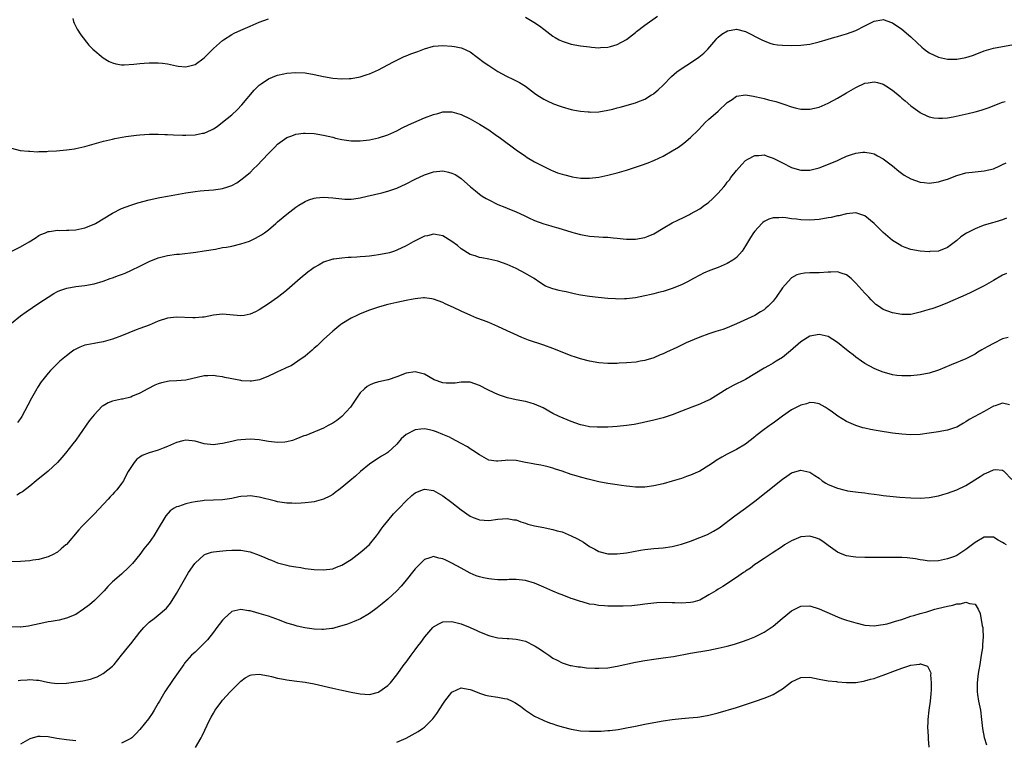
# Model space of a CAD drawing. Units: inches. Extents: x 2559000 to 2562000, y 1557000 to 1560000.
# Drawn here: x 2560409 to 2560623, y 1557852 to 1558009 of the extents above; entities that cross this region are included whole.
import ezdxf

# ---------------------------------------------------------------- set-up
doc = ezdxf.new("R2010")
doc.units = ezdxf.units.IN
doc.header["$MEASUREMENT"] = 0
doc.layers.add('LD25591557_10ft', color=82, linetype='Continuous')

msp = doc.modelspace()

# ---------------------------------------------------------------- linework, layer by layer
at = {"layer": 'LD25591557_10ft'}
for points, elevation in [([(2560407, 1557981.39), (2560408.93, 1557980.93), (2560410.74, 1557980.74), (2560411, 1557980.74), (2560412.65, 1557980.65), (2560413, 1557980.67), (2560414.69, 1557980.69), (2560415, 1557980.73), (2560416.83, 1557980.83), (2560419, 1557981.03), (2560420.71, 1557981.29), (2560421, 1557981.31), (2560423, 1557981.76), (2560425, 1557982.33), (2560427.05, 1557982.95), (2560429, 1557983.41), (2560429.52, 1557983.52), (2560431.94, 1557983.94), (2560434.23, 1557984.23), (2560435, 1557984.31), (2560437, 1557984.47), (2560439, 1557984.49), (2560440.4, 1557984.4), (2560441, 1557984.38), (2560442.29, 1557984.29), (2560444.24, 1557984.24), (2560445, 1557984.26), (2560447, 1557984.35), (2560448.66, 1557984.66), (2560449, 1557984.71), (2560450.61, 1557985.39), (2560451, 1557985.61), (2560451.84, 1557986.16), (2560453, 1557987.06), (2560455, 1557988.7), (2560456.21, 1557989.79), (2560457.18, 1557990.82), (2560459.92, 1557994.08), (2560461, 1557995.15), (2560461.43, 1557995.43), (2560463, 1557996.52), (2560464.77, 1557997.23), (2560465, 1557997.3), (2560466.38, 1557997.62), (2560467, 1557997.74), (2560469, 1557997.9), (2560471, 1557997.79), (2560473, 1557997.45), (2560474.99, 1557996.99), (2560477, 1557996.63), (2560479, 1557996.5), (2560480.6, 1557996.6), (2560481, 1557996.6), (2560483, 1557996.94), (2560484.55, 1557997.45), (2560485, 1557997.63), (2560487, 1557998.51), (2560490.13, 1558000.13), (2560491, 1558000.61), (2560492.61, 1558001.39), (2560493, 1558001.51), (2560494.05, 1558001.95), (2560495.54, 1558002.46), (2560497, 1558003.05), (2560499, 1558003.65), (2560501, 1558003.79), (2560503, 1558003.6), (2560503.53, 1558003.53), (2560505, 1558003.26), (2560505.2, 1558003.2), (2560507, 1558002.4), (2560510.05, 1558000.05), (2560511, 1557999.4), (2560511.65, 1557999), (2560513, 1557998.13), (2560514.89, 1557997.11), (2560516.39, 1557996.39), (2560517, 1557996.05), (2560517.69, 1557995.69), (2560519, 1557994.89), (2560521, 1557993.37), (2560521.51, 1557993), (2560523, 1557992.07), (2560523.72, 1557991.72), (2560525.09, 1557991.09), (2560526.57, 1557990.57), (2560527, 1557990.39), (2560529, 1557989.83), (2560529.68, 1557989.68), (2560531, 1557989.48), (2560532.65, 1557989.35), (2560533, 1557989.3), (2560533.29, 1557989.29), (2560535, 1557989.35), (2560537, 1557989.68), (2560538.07, 1557989.93), (2560539, 1557990.17), (2560539.67, 1557990.33), (2560543, 1557991.29), (2560543.51, 1557991.51), (2560545, 1557992.09), (2560546.5, 1557993), (2560546.81, 1557993.19), (2560547, 1557993.33), (2560547.9, 1557994.1), (2560549, 1557995.13), (2560550.84, 1557997), (2560551.99, 1557998.01), (2560553.38, 1557999), (2560555, 1558000.01), (2560556.78, 1558001.22), (2560557.89, 1558002.11), (2560558.72, 1558003), (2560560.47, 1558005), (2560560.7, 1558005.3), (2560561, 1558005.61), (2560561.79, 1558006.21), (2560563.01, 1558006.99), (2560565, 1558007.3), (2560567, 1558006.8), (2560570.56, 1558005), (2560571, 1558004.76), (2560572.3, 1558004.3), (2560573, 1558004.09), (2560573.95, 1558003.95), (2560575, 1558003.87), (2560577, 1558003.81), (2560579, 1558003.86), (2560581, 1558004.1), (2560583, 1558004.56), (2560585, 1558005.14), (2560586.4, 1558005.6), (2560587, 1558005.71), (2560587.96, 1558006.04), (2560589, 1558006.29), (2560591, 1558007.03), (2560593, 1558008.08), (2560595, 1558009.08), (2560596.66, 1558009.34), (2560597, 1558009.41), (2560598.81, 1558008.81), (2560599, 1558008.74), (2560601, 1558007.35), (2560603, 1558005.65), (2560604.36, 1558004.36), (2560605.41, 1558003.41), (2560605.9, 1558003), (2560607, 1558002.18), (2560609, 1558001.23), (2560611, 1558000.8), (2560613, 1558000.77), (2560615, 1558001.13), (2560616.41, 1558001.59), (2560617, 1558001.81), (2560619, 1558002.58), (2560621, 1558003.17), (2560623, 1558003.56), (2560625, 1558003.89)], 7220), ([(2560420.37, 1558009.63), (2560420.51, 1558009), (2560420.66, 1558008.66), (2560421.31, 1558007.31), (2560422.09, 1558006.09), (2560423.86, 1558003.86), (2560424.76, 1558003), (2560427, 1558001.08), (2560428.29, 1558000.29), (2560429, 1557999.99), (2560429.76, 1557999.76), (2560431, 1557999.56), (2560431.54, 1557999.54), (2560433.68, 1557999.68), (2560435, 1557999.87), (2560435.91, 1557999.91), (2560437, 1558000.01), (2560439, 1558000.01), (2560439.91, 1557999.91), (2560441, 1557999.77), (2560441.65, 1557999.65), (2560443, 1557999.33), (2560443.31, 1557999.31), (2560445, 1557999.12), (2560447, 1557999.66), (2560449, 1558001.12), (2560449.93, 1558002.07), (2560451, 1558003.12), (2560453, 1558004.87), (2560453.18, 1558005), (2560455, 1558006.15), (2560455.54, 1558006.46), (2560457, 1558007.15), (2560459, 1558008.01), (2560461, 1558008.85), (2560463, 1558009.61)], 7230), ([(2560519, 1558009.92), (2560520.85, 1558008.85), (2560522.05, 1558008.05), (2560523, 1558007.3), (2560525, 1558005.79), (2560525.49, 1558005.49), (2560526.39, 1558005), (2560527, 1558004.71), (2560529, 1558004.1), (2560531, 1558003.72), (2560533, 1558003.45), (2560533.44, 1558003.44), (2560535, 1558003.3), (2560535.33, 1558003.33), (2560537, 1558003.39), (2560537.57, 1558003.57), (2560539, 1558003.96), (2560541, 1558005.08), (2560543, 1558006.61), (2560543.21, 1558006.79), (2560545, 1558008.17), (2560547.8, 1558010.2)], 7230), ([(2560407.1, 1557959), (2560409, 1557959.95), (2560410.85, 1557961), (2560412.15, 1557961.85), (2560413, 1557962.38), (2560413.41, 1557962.59), (2560414.4, 1557963), (2560415, 1557963.26), (2560415.29, 1557963.29), (2560417, 1557963.55), (2560417.51, 1557963.51), (2560419, 1557963.53), (2560419.54, 1557963.54), (2560421, 1557963.64), (2560423, 1557964.07), (2560425, 1557964.84), (2560425.33, 1557965), (2560429, 1557967.25), (2560431, 1557968.25), (2560432.99, 1557969.01), (2560434.51, 1557969.49), (2560437, 1557970.14), (2560439.32, 1557970.68), (2560441.01, 1557970.99), (2560443.37, 1557971.37), (2560445, 1557971.66), (2560447, 1557971.99), (2560448.09, 1557972.09), (2560449, 1557972.2), (2560451, 1557972.33), (2560452.57, 1557972.57), (2560453, 1557972.61), (2560454.15, 1557973), (2560455, 1557973.31), (2560456.1, 1557973.9), (2560457, 1557974.5), (2560457.29, 1557974.71), (2560457.64, 1557975), (2560459, 1557976.15), (2560459.85, 1557977), (2560460.44, 1557977.56), (2560463, 1557980.24), (2560464.39, 1557981.61), (2560465, 1557982.27), (2560465.96, 1557983), (2560467, 1557983.73), (2560468.12, 1557984.12), (2560469, 1557984.47), (2560470.67, 1557984.67), (2560471, 1557984.72), (2560473, 1557984.64), (2560475, 1557984.28), (2560476.01, 1557984.01), (2560477, 1557983.78), (2560477.61, 1557983.61), (2560479, 1557983.31), (2560481, 1557983.04), (2560483, 1557983.02), (2560485, 1557983.22), (2560487, 1557983.66), (2560489, 1557984.33), (2560491, 1557985.22), (2560492.18, 1557985.82), (2560493.52, 1557986.48), (2560497, 1557987.99), (2560499, 1557988.77), (2560499.9, 1557989), (2560500.76, 1557989.24), (2560501, 1557989.3), (2560503, 1557989.3), (2560505, 1557988.75), (2560507, 1557987.84), (2560509, 1557986.68), (2560511, 1557985.38), (2560512.41, 1557984.41), (2560513.58, 1557983.58), (2560517, 1557981.03), (2560519, 1557979.65), (2560519.39, 1557979.39), (2560521, 1557978.42), (2560523, 1557977.41), (2560523.89, 1557977), (2560524.64, 1557976.64), (2560525, 1557976.51), (2560526.03, 1557976.03), (2560527, 1557975.76), (2560527.58, 1557975.58), (2560529, 1557975.23), (2560529.21, 1557975.21), (2560531.09, 1557974.91), (2560533, 1557974.87), (2560535, 1557975.12), (2560537, 1557975.57), (2560539, 1557976.08), (2560541, 1557976.62), (2560543, 1557977.25), (2560544.3, 1557977.7), (2560545.76, 1557978.24), (2560547.17, 1557978.83), (2560549, 1557979.68), (2560551, 1557980.82), (2560552.34, 1557981.66), (2560553.5, 1557982.5), (2560555, 1557983.75), (2560556.64, 1557985.36), (2560557.61, 1557986.39), (2560558.21, 1557987), (2560559, 1557987.73), (2560560.43, 1557989), (2560561, 1557989.49), (2560563, 1557991.34), (2560564.04, 1557992.04), (2560565, 1557992.72), (2560566.96, 1557993.04), (2560568.72, 1557992.72), (2560569, 1557992.7), (2560570.35, 1557992.35), (2560571, 1557992.22), (2560571.98, 1557991.98), (2560573.56, 1557991.56), (2560575.31, 1557991), (2560577, 1557990.39), (2560577.81, 1557990.19), (2560579, 1557989.91), (2560581, 1557989.88), (2560583, 1557990.37), (2560585, 1557991.24), (2560587, 1557992.29), (2560589, 1557993.48), (2560589.97, 1557994.03), (2560591, 1557994.66), (2560593, 1557995.54), (2560593.67, 1557995.67), (2560595, 1557995.85), (2560595.71, 1557995.71), (2560597, 1557995.35), (2560597.56, 1557995), (2560599, 1557994.03), (2560600.65, 1557992.65), (2560601, 1557992.34), (2560601.74, 1557991.74), (2560603, 1557990.65), (2560605, 1557989.15), (2560605.1, 1557989.1), (2560606.45, 1557988.45), (2560607, 1557988.23), (2560608.02, 1557988.02), (2560609, 1557987.92), (2560609.93, 1557987.93), (2560611, 1557988.05), (2560612.25, 1557988.25), (2560615.5, 1557989), (2560617, 1557989.36), (2560618.3, 1557989.7), (2560619, 1557989.91), (2560619.82, 1557990.18), (2560623, 1557991.41), (2560623.58, 1557991.58)], 7210), ([(2560407, 1557943.34), (2560409, 1557944.94), (2560410.19, 1557945.81), (2560413, 1557947.64), (2560415, 1557949), (2560416.23, 1557949.77), (2560417, 1557950.19), (2560417.56, 1557950.44), (2560419.06, 1557950.94), (2560421, 1557951.28), (2560423, 1557951.53), (2560425, 1557951.88), (2560427, 1557952.42), (2560428.54, 1557953), (2560429, 1557953.16), (2560430.32, 1557953.68), (2560431, 1557953.91), (2560431.79, 1557954.21), (2560433.18, 1557954.82), (2560435, 1557955.72), (2560437, 1557956.73), (2560439, 1557957.51), (2560441, 1557958.01), (2560443, 1557958.31), (2560443.63, 1557958.37), (2560447.2, 1557958.8), (2560449, 1557959.04), (2560451.44, 1557959.44), (2560453, 1557959.75), (2560453.89, 1557959.89), (2560455, 1557960.11), (2560457, 1557960.55), (2560458.84, 1557961.16), (2560459, 1557961.23), (2560460.21, 1557961.79), (2560461.49, 1557962.51), (2560462.18, 1557963), (2560463, 1557963.64), (2560464.62, 1557965), (2560465, 1557965.35), (2560467, 1557967.02), (2560469, 1557968.58), (2560469.65, 1557969), (2560471, 1557969.82), (2560471.84, 1557970.16), (2560473, 1557970.53), (2560473.41, 1557970.59), (2560475, 1557970.73), (2560477, 1557970.59), (2560479.68, 1557970.32), (2560481, 1557970.33), (2560481.64, 1557970.36), (2560483, 1557970.59), (2560484.49, 1557971), (2560487.71, 1557971.71), (2560489, 1557972.03), (2560491, 1557972.74), (2560493, 1557973.66), (2560495, 1557974.67), (2560497, 1557975.6), (2560497.91, 1557975.91), (2560499, 1557976.27), (2560501, 1557976.47), (2560502.21, 1557976.21), (2560503, 1557976), (2560503.66, 1557975.66), (2560504.7, 1557975), (2560505, 1557974.8), (2560507.04, 1557973), (2560508.1, 1557972.1), (2560509, 1557971.4), (2560509.58, 1557971), (2560510.45, 1557970.45), (2560511, 1557970.15), (2560513, 1557969.17), (2560514.54, 1557968.54), (2560515, 1557968.38), (2560517, 1557967.57), (2560518.72, 1557966.72), (2560519.74, 1557966.26), (2560521, 1557965.65), (2560523, 1557964.94), (2560524.52, 1557964.52), (2560525, 1557964.36), (2560526.08, 1557964.08), (2560529.13, 1557963.13), (2560529.64, 1557963), (2560531, 1557962.61), (2560533, 1557962.25), (2560535, 1557962.1), (2560535.95, 1557962.05), (2560537, 1557962.03), (2560538.1, 1557961.9), (2560539, 1557961.85), (2560540.34, 1557961.66), (2560541, 1557961.61), (2560542.43, 1557961.57), (2560543, 1557961.58), (2560545, 1557961.95), (2560545.72, 1557962.28), (2560547, 1557962.78), (2560549, 1557963.97), (2560551, 1557965.13), (2560552.24, 1557965.76), (2560553.6, 1557966.4), (2560554.74, 1557967), (2560555, 1557967.12), (2560557, 1557968.22), (2560558.06, 1557969), (2560558.62, 1557969.38), (2560559, 1557969.67), (2560559.72, 1557970.28), (2560561, 1557971.59), (2560562.22, 1557973), (2560562.57, 1557973.43), (2560563, 1557973.99), (2560563.47, 1557974.53), (2560563.8, 1557975), (2560565, 1557976.58), (2560566.16, 1557977.84), (2560567, 1557978.72), (2560567.45, 1557979), (2560569, 1557979.84), (2560569.85, 1557979.85), (2560571, 1557979.93), (2560571.68, 1557979.68), (2560573, 1557979.26), (2560575, 1557978.23), (2560577, 1557977.23), (2560577.71, 1557977), (2560579, 1557976.62), (2560581, 1557976.6), (2560583, 1557977.1), (2560585.79, 1557978.21), (2560587, 1557978.76), (2560587.18, 1557978.82), (2560587.59, 1557979), (2560589, 1557979.65), (2560590.03, 1557980.03), (2560591, 1557980.33), (2560592.53, 1557980.53), (2560593, 1557980.56), (2560594.32, 1557980.32), (2560595, 1557980.17), (2560595.74, 1557979.74), (2560597, 1557979.07), (2560599, 1557977.55), (2560600.4, 1557976.4), (2560601.57, 1557975.57), (2560603, 1557974.73), (2560605, 1557974), (2560605.91, 1557973.91), (2560607, 1557973.77), (2560609, 1557974.05), (2560609.7, 1557974.3), (2560611, 1557974.69), (2560613, 1557975.45), (2560615, 1557976.04), (2560617, 1557976.28), (2560619, 1557976.47), (2560621, 1557976.94), (2560622.41, 1557977.59), (2560623, 1557977.85), (2560623.75, 1557978.25)], 7200), ([(2560623.82, 1557966.18), (2560623, 1557965.82), (2560621.3, 1557965.3), (2560620.81, 1557965.19), (2560619, 1557964.67), (2560618.43, 1557964.43), (2560617, 1557963.88), (2560615.12, 1557962.88), (2560613.92, 1557962.08), (2560613, 1557961.28), (2560611, 1557959.77), (2560609, 1557958.99), (2560607.12, 1557958.88), (2560607, 1557958.87), (2560605, 1557959.01), (2560603, 1557959.35), (2560601.78, 1557959.78), (2560601, 1557960.07), (2560600.42, 1557960.42), (2560599, 1557961.34), (2560597, 1557963.05), (2560595, 1557965.01), (2560593, 1557966.67), (2560592.08, 1557967), (2560591.26, 1557967.26), (2560591, 1557967.31), (2560589, 1557967.13), (2560587.3, 1557966.7), (2560587, 1557966.65), (2560585.65, 1557966.35), (2560585, 1557966.22), (2560583, 1557965.9), (2560581, 1557965.76), (2560579, 1557965.81), (2560578.08, 1557965.92), (2560577, 1557966.03), (2560575.77, 1557966.23), (2560575, 1557966.31), (2560574.25, 1557966.25), (2560573, 1557966.28), (2560572.05, 1557965.95), (2560571, 1557965.42), (2560570.76, 1557965.24), (2560570.5, 1557965), (2560569, 1557963.35), (2560568.74, 1557963), (2560568.05, 1557961.95), (2560567, 1557960.17), (2560566.23, 1557959), (2560565, 1557957.63), (2560564.66, 1557957.34), (2560564.18, 1557957), (2560563, 1557956.28), (2560561, 1557955.42), (2560559.22, 1557954.78), (2560557.82, 1557954.18), (2560557, 1557953.78), (2560555.64, 1557953), (2560555, 1557952.66), (2560554.33, 1557952.33), (2560553, 1557951.65), (2560551, 1557950.85), (2560549, 1557950.21), (2560548.03, 1557949.97), (2560547, 1557949.7), (2560546.42, 1557949.58), (2560545, 1557949.24), (2560543, 1557948.83), (2560541, 1557948.59), (2560540.6, 1557948.6), (2560539, 1557948.56), (2560538.6, 1557948.6), (2560537, 1557948.68), (2560534.87, 1557948.87), (2560533, 1557949.08), (2560531, 1557949.4), (2560529.66, 1557949.66), (2560527.9, 1557950.1), (2560527, 1557950.29), (2560526.39, 1557950.39), (2560525, 1557950.8), (2560523.4, 1557951.4), (2560522.15, 1557952.15), (2560520.89, 1557953), (2560519, 1557954.15), (2560517, 1557955.21), (2560515, 1557956.1), (2560513, 1557956.81), (2560511, 1557957.28), (2560509.52, 1557957.52), (2560509, 1557957.64), (2560508.04, 1557957.96), (2560507, 1557958.28), (2560505, 1557959.52), (2560504.19, 1557960.19), (2560503, 1557961.07), (2560501, 1557962.3), (2560499.41, 1557962.59), (2560499, 1557962.68), (2560497.64, 1557962.36), (2560497, 1557962.22), (2560495, 1557961.26), (2560494.56, 1557961), (2560493, 1557960.15), (2560491, 1557959.18), (2560490.47, 1557959), (2560489.35, 1557958.65), (2560489, 1557958.55), (2560487, 1557958.17), (2560486.04, 1557958.04), (2560485, 1557957.92), (2560484.14, 1557957.86), (2560483, 1557957.75), (2560482.29, 1557957.71), (2560481, 1557957.61), (2560480.41, 1557957.59), (2560479, 1557957.47), (2560477.24, 1557957.24), (2560477, 1557957.22), (2560476.81, 1557957.19), (2560475, 1557956.62), (2560474.03, 1557956.03), (2560473, 1557955.44), (2560472.41, 1557955), (2560471.62, 1557954.38), (2560469.93, 1557953), (2560467, 1557950.5), (2560466.18, 1557949.82), (2560465, 1557948.89), (2560463, 1557947.49), (2560461, 1557946.22), (2560460.2, 1557945.8), (2560459, 1557945.24), (2560457.7, 1557945), (2560457, 1557944.89), (2560453, 1557945.26), (2560451, 1557945.03), (2560449, 1557944.62), (2560448.61, 1557944.61), (2560447, 1557944.46), (2560446.5, 1557944.5), (2560443, 1557944.63), (2560441, 1557944.38), (2560439, 1557943.73), (2560437, 1557942.89), (2560435, 1557942.11), (2560434.18, 1557941.82), (2560431, 1557940.58), (2560429, 1557939.83), (2560427, 1557939.22), (2560425, 1557938.85), (2560423.42, 1557938.58), (2560423, 1557938.48), (2560421.91, 1557938.09), (2560421, 1557937.67), (2560420.59, 1557937.41), (2560420.01, 1557937), (2560419, 1557936.22), (2560417.58, 1557935), (2560417.28, 1557934.72), (2560416.25, 1557933.75), (2560415.54, 1557933), (2560415, 1557932.41), (2560413.85, 1557931), (2560413.48, 1557930.52), (2560412.69, 1557929.31), (2560412.5, 1557929), (2560411.38, 1557927), (2560410.57, 1557925.43), (2560409.27, 1557923), (2560409, 1557922.54), (2560408.35, 1557921.65)], 7190), ([(2560623.85, 1557954.15), (2560623, 1557953.76), (2560621, 1557952.59), (2560619, 1557951.46), (2560617.38, 1557950.62), (2560616.05, 1557949.95), (2560615, 1557949.51), (2560611, 1557947.71), (2560609, 1557946.92), (2560607.54, 1557946.46), (2560607, 1557946.26), (2560606, 1557946), (2560605, 1557945.67), (2560604.44, 1557945.56), (2560603, 1557945.21), (2560601, 1557945.16), (2560599, 1557945.56), (2560597, 1557946.31), (2560595.93, 1557947), (2560595.4, 1557947.4), (2560595, 1557947.73), (2560594.38, 1557948.38), (2560593.82, 1557949), (2560593, 1557949.81), (2560591, 1557952.03), (2560590.52, 1557952.52), (2560589.98, 1557953), (2560589, 1557953.84), (2560587.82, 1557954.18), (2560587, 1557954.49), (2560585.58, 1557954.42), (2560585, 1557954.44), (2560583, 1557954.29), (2560581.72, 1557954.28), (2560581, 1557954.26), (2560579.81, 1557954.19), (2560579, 1557954.08), (2560578.18, 1557953.82), (2560577, 1557953.21), (2560576.88, 1557953.12), (2560575, 1557951), (2560573.67, 1557949), (2560573, 1557948.13), (2560571.92, 1557947), (2560571.43, 1557946.57), (2560571, 1557946.24), (2560570.26, 1557945.74), (2560568.99, 1557945.01), (2560565, 1557943.13), (2560563, 1557942.29), (2560562.04, 1557941.96), (2560560.53, 1557941.47), (2560559, 1557941.01), (2560557, 1557940.27), (2560555.76, 1557939.76), (2560554.01, 1557939), (2560553.34, 1557938.66), (2560553, 1557938.51), (2560552.01, 1557937.99), (2560549.76, 1557937), (2560549, 1557936.64), (2560548.39, 1557936.39), (2560547, 1557935.77), (2560545.26, 1557935.26), (2560545, 1557935.16), (2560543.98, 1557935), (2560543.15, 1557934.85), (2560541, 1557934.64), (2560539.43, 1557934.57), (2560539, 1557934.53), (2560537.46, 1557934.54), (2560537, 1557934.52), (2560535, 1557934.67), (2560533, 1557935), (2560531, 1557935.52), (2560529.9, 1557935.9), (2560529, 1557936.2), (2560528.44, 1557936.44), (2560525, 1557937.77), (2560523, 1557938.49), (2560519.64, 1557939.64), (2560518.2, 1557940.21), (2560516.49, 1557941), (2560515, 1557941.65), (2560513, 1557942.58), (2560511, 1557943.43), (2560509.86, 1557943.86), (2560508.42, 1557944.42), (2560507.14, 1557945), (2560505, 1557945.9), (2560503.3, 1557946.7), (2560501.49, 1557947.49), (2560501, 1557947.78), (2560499, 1557948.54), (2560498.62, 1557948.62), (2560497, 1557948.79), (2560496.79, 1557948.79), (2560495, 1557948.61), (2560494.53, 1557948.53), (2560493, 1557948.23), (2560491, 1557947.81), (2560489, 1557947.35), (2560487.68, 1557947), (2560487, 1557946.79), (2560485, 1557946.12), (2560483, 1557945.34), (2560482.25, 1557945), (2560481, 1557944.39), (2560479, 1557943.18), (2560478.76, 1557943), (2560477, 1557941.55), (2560475, 1557939.74), (2560473.6, 1557938.4), (2560473, 1557937.89), (2560472.55, 1557937.45), (2560472.03, 1557937), (2560471, 1557936.13), (2560469.42, 1557935), (2560467.95, 1557934.05), (2560467, 1557933.62), (2560466.59, 1557933.41), (2560465.65, 1557933), (2560465, 1557932.68), (2560464.42, 1557932.42), (2560463, 1557931.75), (2560461.03, 1557930.97), (2560459.32, 1557930.68), (2560459, 1557930.66), (2560457.22, 1557930.78), (2560457, 1557930.8), (2560453.47, 1557931.47), (2560453, 1557931.6), (2560451.73, 1557931.73), (2560451, 1557931.89), (2560449.82, 1557931.82), (2560449, 1557931.81), (2560445, 1557930.93), (2560443, 1557930.75), (2560441.35, 1557930.65), (2560439.67, 1557930.33), (2560439, 1557930.1), (2560438.22, 1557929.78), (2560436.73, 1557929), (2560435, 1557928.03), (2560433.39, 1557927.39), (2560433, 1557927.22), (2560431.21, 1557926.79), (2560431, 1557926.75), (2560429, 1557926.29), (2560428.06, 1557925.94), (2560427, 1557925.33), (2560426.8, 1557925.2), (2560425, 1557923.37), (2560423.97, 1557922.03), (2560421.84, 1557919), (2560421, 1557917.84), (2560420.41, 1557917), (2560418.8, 1557915), (2560417.98, 1557914.02), (2560417, 1557912.93), (2560415, 1557911.07), (2560412.36, 1557909), (2560411, 1557907.83), (2560409.4, 1557906.6), (2560409, 1557906.33), (2560408.14, 1557905.86)], 7180), ([(2560624.18, 1557940.18), (2560623, 1557939.9), (2560621, 1557938.9), (2560619.76, 1557938.24), (2560619, 1557937.76), (2560618.48, 1557937.52), (2560617.63, 1557937), (2560617, 1557936.58), (2560615, 1557935.53), (2560613.74, 1557935), (2560613, 1557934.71), (2560611.8, 1557934.2), (2560609, 1557933.08), (2560607, 1557932.45), (2560605, 1557932.04), (2560603, 1557931.83), (2560601, 1557931.82), (2560599.94, 1557931.94), (2560599, 1557932.07), (2560598.26, 1557932.26), (2560597, 1557932.64), (2560596.05, 1557933), (2560595, 1557933.45), (2560593, 1557934.5), (2560592.24, 1557935), (2560591, 1557935.88), (2560590.4, 1557936.4), (2560589.66, 1557937), (2560589, 1557937.49), (2560587, 1557939.13), (2560585, 1557940.37), (2560583, 1557940.87), (2560581, 1557940.49), (2560579, 1557939.25), (2560576.75, 1557937.25), (2560575, 1557935.83), (2560573.64, 1557935), (2560573, 1557934.62), (2560571.95, 1557934.05), (2560571, 1557933.49), (2560569, 1557932.24), (2560567, 1557931.07), (2560564.27, 1557929.73), (2560562.97, 1557929.03), (2560561, 1557927.78), (2560559.28, 1557926.72), (2560558.28, 1557926.28), (2560557, 1557925.65), (2560555.27, 1557925), (2560553, 1557924.11), (2560551, 1557923.36), (2560549.86, 1557923), (2560549, 1557922.71), (2560547, 1557922.18), (2560546.05, 1557921.95), (2560545, 1557921.74), (2560544.41, 1557921.59), (2560542.73, 1557921.27), (2560541, 1557921.02), (2560539, 1557920.8), (2560537, 1557920.68), (2560535, 1557920.64), (2560534.67, 1557920.67), (2560533, 1557920.76), (2560531.76, 1557921), (2560531, 1557921.17), (2560529, 1557921.9), (2560526.35, 1557923), (2560525, 1557923.67), (2560522.84, 1557924.84), (2560521, 1557925.7), (2560520.05, 1557925.95), (2560519, 1557926.27), (2560517, 1557926.63), (2560515.07, 1557927.07), (2560513.57, 1557927.57), (2560513, 1557927.8), (2560512.16, 1557928.16), (2560510.82, 1557928.82), (2560509, 1557929.74), (2560507, 1557930.45), (2560505.55, 1557930.45), (2560505, 1557930.49), (2560503.73, 1557930.27), (2560503, 1557930.23), (2560501.73, 1557930.27), (2560501, 1557930.34), (2560499.09, 1557931), (2560497, 1557932.19), (2560495, 1557932.72), (2560493, 1557932.41), (2560491, 1557931.64), (2560489.13, 1557931), (2560489, 1557930.96), (2560487.39, 1557930.61), (2560487, 1557930.5), (2560485.85, 1557930.15), (2560485, 1557929.77), (2560484.52, 1557929.48), (2560483.92, 1557929), (2560483, 1557928.13), (2560482.17, 1557927), (2560480.85, 1557925), (2560479, 1557923), (2560477.88, 1557922.12), (2560477, 1557921.5), (2560476.05, 1557921), (2560475, 1557920.42), (2560471.12, 1557918.88), (2560470.75, 1557918.75), (2560469, 1557918.06), (2560468.22, 1557917.78), (2560467, 1557917.47), (2560466.59, 1557917.41), (2560465, 1557917.29), (2560463, 1557917.54), (2560461.75, 1557917.75), (2560461, 1557917.9), (2560460.01, 1557917.99), (2560459, 1557918.05), (2560458, 1557918), (2560457, 1557917.92), (2560456.2, 1557917.8), (2560455, 1557917.57), (2560453, 1557917.09), (2560452.44, 1557917), (2560451, 1557916.83), (2560449, 1557917.01), (2560447, 1557917.58), (2560445, 1557917.81), (2560444.33, 1557917.67), (2560443, 1557917.34), (2560441, 1557916.42), (2560440.08, 1557916.08), (2560439, 1557915.65), (2560437, 1557915.09), (2560435.51, 1557914.49), (2560435, 1557914.16), (2560434.34, 1557913.66), (2560433.77, 1557913), (2560433, 1557911.91), (2560432.46, 1557911), (2560431.94, 1557910.06), (2560431.4, 1557909), (2560431, 1557908.41), (2560429.93, 1557907), (2560429.47, 1557906.53), (2560429, 1557906.01), (2560428.48, 1557905.52), (2560428.06, 1557905), (2560425, 1557901.69), (2560424.28, 1557901), (2560422.31, 1557899), (2560421.7, 1557898.3), (2560419, 1557895.14), (2560418.87, 1557895), (2560417.86, 1557894.14), (2560417, 1557893.45), (2560416.73, 1557893.27), (2560416.23, 1557893), (2560415, 1557892.39), (2560414.19, 1557892.19), (2560413, 1557891.86), (2560411.68, 1557891.68), (2560411, 1557891.56), (2560409, 1557891.39), (2560407, 1557891.36)], 7170), ([(2560624.47, 1557925.53), (2560623, 1557925.89), (2560621.34, 1557925.34), (2560621, 1557925.21), (2560619, 1557924.09), (2560615.7, 1557922.3), (2560615, 1557921.81), (2560614.47, 1557921.53), (2560613, 1557920.66), (2560612.51, 1557920.51), (2560611, 1557919.97), (2560609.78, 1557919.78), (2560609, 1557919.62), (2560607, 1557919.32), (2560605, 1557919.06), (2560603, 1557918.97), (2560601, 1557919.11), (2560599, 1557919.38), (2560595.86, 1557919.86), (2560594.17, 1557920.17), (2560593, 1557920.42), (2560592.53, 1557920.53), (2560591, 1557921), (2560589, 1557921.86), (2560587.07, 1557923.07), (2560585.91, 1557923.91), (2560585, 1557924.61), (2560584.35, 1557925), (2560583, 1557925.76), (2560581.95, 1557925.95), (2560581, 1557926.02), (2560580.26, 1557925.74), (2560579, 1557925.45), (2560578.71, 1557925.29), (2560577, 1557924.4), (2560575, 1557923.02), (2560573, 1557921.56), (2560572.66, 1557921.34), (2560571, 1557920.14), (2560569.24, 1557918.76), (2560569, 1557918.55), (2560567, 1557916.97), (2560565, 1557915.76), (2560563.15, 1557914.85), (2560563, 1557914.75), (2560561.84, 1557914.16), (2560560.6, 1557913.4), (2560560.02, 1557913), (2560559, 1557912.33), (2560557, 1557911.11), (2560555, 1557910.19), (2560554.11, 1557909.89), (2560553, 1557909.49), (2560551, 1557908.9), (2560549, 1557908.35), (2560547, 1557907.89), (2560545, 1557907.58), (2560543, 1557907.57), (2560541.74, 1557907.74), (2560541, 1557907.81), (2560539.97, 1557907.97), (2560539, 1557908.09), (2560537, 1557908.38), (2560535, 1557908.76), (2560532.68, 1557909.32), (2560531, 1557909.77), (2560530.05, 1557910.05), (2560529, 1557910.37), (2560527, 1557911.07), (2560525.54, 1557911.54), (2560525, 1557911.76), (2560523.99, 1557911.99), (2560523, 1557912.24), (2560522.37, 1557912.37), (2560521, 1557912.58), (2560520.67, 1557912.67), (2560519, 1557913), (2560517, 1557913.43), (2560515, 1557913.45), (2560514.57, 1557913.43), (2560513, 1557913.22), (2560512.73, 1557913.27), (2560511, 1557913.49), (2560509, 1557914.61), (2560507.58, 1557915.58), (2560507, 1557915.91), (2560506.35, 1557916.35), (2560505, 1557917.12), (2560503, 1557918.21), (2560502.46, 1557918.46), (2560501, 1557919.09), (2560499.64, 1557919.64), (2560499, 1557919.87), (2560498.11, 1557920.11), (2560497, 1557920.27), (2560496.22, 1557920.22), (2560495, 1557920.06), (2560493, 1557919.06), (2560491.91, 1557918.09), (2560491, 1557916.97), (2560489, 1557915.13), (2560488.81, 1557915), (2560487.67, 1557914.33), (2560487, 1557913.89), (2560486.43, 1557913.57), (2560485, 1557912.59), (2560483.03, 1557911), (2560481.98, 1557910.02), (2560480.71, 1557909), (2560479, 1557907.51), (2560478.31, 1557907), (2560477.58, 1557906.42), (2560477, 1557905.98), (2560476.37, 1557905.63), (2560475, 1557904.95), (2560473, 1557904.42), (2560472.36, 1557904.36), (2560471, 1557904.17), (2560470.14, 1557904.14), (2560469, 1557904.05), (2560468.08, 1557904.08), (2560467, 1557904.1), (2560465, 1557904.41), (2560464.54, 1557904.54), (2560461, 1557905.43), (2560459, 1557905.68), (2560458.35, 1557905.65), (2560457, 1557905.55), (2560456.52, 1557905.48), (2560455, 1557905.16), (2560453, 1557904.83), (2560451, 1557904.73), (2560449, 1557904.66), (2560448.63, 1557904.63), (2560447, 1557904.4), (2560446.23, 1557904.23), (2560445, 1557903.94), (2560443.4, 1557903.4), (2560443, 1557903.28), (2560442.48, 1557903), (2560441.59, 1557902.41), (2560440.64, 1557901.36), (2560440.41, 1557901), (2560439, 1557898.57), (2560438.06, 1557897), (2560437, 1557895.56), (2560436.61, 1557895), (2560435.87, 1557894.13), (2560435, 1557892.96), (2560433.36, 1557891), (2560433.2, 1557890.8), (2560433, 1557890.57), (2560432.22, 1557889.78), (2560431.34, 1557889), (2560431, 1557888.68), (2560429, 1557886.97), (2560428.02, 1557885.98), (2560427.17, 1557885), (2560427, 1557884.82), (2560425.09, 1557882.91), (2560424.01, 1557881.99), (2560423, 1557881.21), (2560422.67, 1557881), (2560421, 1557879.87), (2560419, 1557879.03), (2560417.37, 1557878.63), (2560415.68, 1557878.32), (2560415, 1557878.23), (2560414.05, 1557878.05), (2560411, 1557877.36), (2560410.69, 1557877.31), (2560409, 1557877.11), (2560408.89, 1557877.11), (2560407, 1557877.17)], 7160), ([(2560408.49, 1557865.51), (2560409, 1557865.56), (2560410.4, 1557865.6), (2560411, 1557865.69), (2560412.46, 1557865.54), (2560413, 1557865.55), (2560414.87, 1557865.13), (2560415.75, 1557865), (2560417, 1557864.84), (2560419, 1557864.91), (2560421, 1557865.2), (2560422.56, 1557865.44), (2560424.21, 1557865.79), (2560425, 1557866.04), (2560425.7, 1557866.3), (2560427.02, 1557866.98), (2560429, 1557868.6), (2560429.35, 1557869), (2560431, 1557871.02), (2560432.58, 1557873), (2560433, 1557873.5), (2560435, 1557876.04), (2560435.88, 1557877), (2560436.4, 1557877.6), (2560437, 1557878.16), (2560438.12, 1557879), (2560439, 1557879.71), (2560440.78, 1557881.22), (2560441.68, 1557882.32), (2560443, 1557884.42), (2560444.41, 1557887), (2560445.59, 1557889), (2560446.95, 1557891), (2560447, 1557891.06), (2560449, 1557892.89), (2560449.27, 1557893), (2560450.56, 1557893.44), (2560451, 1557893.52), (2560452.31, 1557893.69), (2560453.81, 1557893.81), (2560455, 1557893.89), (2560456.12, 1557893.88), (2560457, 1557893.9), (2560459, 1557893.51), (2560461, 1557892.76), (2560462.24, 1557892.24), (2560463, 1557891.9), (2560463.66, 1557891.66), (2560465, 1557891.12), (2560467, 1557890.58), (2560467.53, 1557890.47), (2560469, 1557890.21), (2560470.07, 1557890.07), (2560471, 1557889.91), (2560473, 1557889.69), (2560475, 1557889.6), (2560477, 1557889.83), (2560477.87, 1557890.14), (2560479, 1557890.57), (2560481, 1557891.82), (2560483, 1557893.34), (2560483.89, 1557894.11), (2560485, 1557895.11), (2560486.54, 1557897), (2560487, 1557897.61), (2560487.56, 1557898.44), (2560487.97, 1557899), (2560489, 1557900.29), (2560490.25, 1557901.75), (2560491.47, 1557903), (2560493, 1557904.63), (2560494.25, 1557905.75), (2560495, 1557906.39), (2560496.56, 1557907), (2560497, 1557907.15), (2560499, 1557906.83), (2560501, 1557905.73), (2560503, 1557904.26), (2560505, 1557902.65), (2560507, 1557901.27), (2560507.62, 1557901), (2560508.63, 1557900.63), (2560509, 1557900.51), (2560511, 1557900.36), (2560513, 1557900.6), (2560515, 1557900.78), (2560516.5, 1557900.5), (2560517, 1557900.45), (2560518.03, 1557900.03), (2560519, 1557899.76), (2560519.55, 1557899.55), (2560521, 1557899.16), (2560523, 1557898.78), (2560523.29, 1557898.71), (2560525, 1557898.4), (2560525.9, 1557898.1), (2560527, 1557897.83), (2560529, 1557897.03), (2560530.36, 1557896.36), (2560531.63, 1557895.63), (2560533, 1557894.69), (2560534.1, 1557894.1), (2560535, 1557893.57), (2560537, 1557893.08), (2560539, 1557893.07), (2560541, 1557893.32), (2560544.11, 1557893.89), (2560545, 1557894.02), (2560547, 1557894.24), (2560549, 1557894.41), (2560551, 1557894.68), (2560553, 1557895.15), (2560555, 1557895.83), (2560557, 1557896.62), (2560558.68, 1557897.32), (2560560.02, 1557897.98), (2560561.24, 1557898.76), (2560564.65, 1557901.35), (2560567, 1557903.01), (2560569, 1557904.54), (2560571.47, 1557906.53), (2560575, 1557909.33), (2560575.99, 1557910.01), (2560577, 1557910.69), (2560577.22, 1557910.78), (2560579, 1557911.32), (2560581, 1557910.88), (2560582.1, 1557910.1), (2560583, 1557909.54), (2560583.69, 1557909), (2560584.46, 1557908.46), (2560585, 1557908.17), (2560587, 1557907.34), (2560587.29, 1557907.29), (2560588.38, 1557907), (2560589, 1557906.85), (2560589.19, 1557906.81), (2560591.52, 1557906.48), (2560593, 1557906.34), (2560593.78, 1557906.22), (2560595, 1557906.1), (2560596.09, 1557905.91), (2560597, 1557905.8), (2560598.39, 1557905.61), (2560600.59, 1557905.41), (2560603, 1557905.24), (2560605, 1557905.19), (2560607, 1557905.35), (2560609, 1557905.73), (2560609.99, 1557906.01), (2560611, 1557906.27), (2560613, 1557907), (2560615, 1557907.97), (2560618.11, 1557909.89), (2560619, 1557910.47), (2560619.39, 1557910.61), (2560621, 1557911.37), (2560621.41, 1557911.41), (2560623, 1557911.27), (2560623.17, 1557911.17), (2560623.35, 1557911), (2560625, 1557909.24)], 7150), ([(2560623.83, 1557895), (2560623.31, 1557895.31), (2560623, 1557895.54), (2560622.03, 1557896.03), (2560621, 1557896.69), (2560619, 1557896.72), (2560617, 1557895.55), (2560615, 1557893.99), (2560613.49, 1557893), (2560613, 1557892.7), (2560612.49, 1557892.49), (2560611, 1557891.95), (2560609.67, 1557891.67), (2560609, 1557891.56), (2560607, 1557891.47), (2560605.68, 1557891.68), (2560605, 1557891.75), (2560604, 1557892), (2560602.22, 1557892.22), (2560601, 1557892.3), (2560599, 1557892.29), (2560598.27, 1557892.27), (2560597, 1557892.28), (2560596.26, 1557892.26), (2560595, 1557892.29), (2560594.26, 1557892.26), (2560593, 1557892.28), (2560591, 1557892.35), (2560590.45, 1557892.45), (2560589, 1557892.66), (2560588.04, 1557893), (2560587, 1557893.44), (2560585, 1557894.87), (2560583.79, 1557895.79), (2560583, 1557896.25), (2560582.46, 1557896.46), (2560581, 1557896.91), (2560579, 1557896.77), (2560577, 1557895.94), (2560575.49, 1557895), (2560575, 1557894.69), (2560572.79, 1557893.21), (2560571, 1557892.08), (2560569.35, 1557891), (2560569, 1557890.75), (2560568.03, 1557889.97), (2560567, 1557889.33), (2560566.81, 1557889.19), (2560566.52, 1557889), (2560565, 1557887.93), (2560562.03, 1557885.97), (2560561, 1557885.35), (2560560.47, 1557885), (2560559, 1557884.11), (2560557, 1557883), (2560555.46, 1557882.54), (2560555, 1557882.45), (2560553, 1557882.33), (2560551.58, 1557882.42), (2560551, 1557882.42), (2560549.54, 1557882.46), (2560547.62, 1557882.38), (2560547, 1557882.32), (2560545, 1557882.09), (2560544.04, 1557881.96), (2560542.22, 1557881.78), (2560540.31, 1557881.69), (2560539, 1557881.66), (2560537, 1557881.67), (2560536.26, 1557881.74), (2560535, 1557881.8), (2560533.99, 1557882.01), (2560533, 1557882.14), (2560531.4, 1557882.6), (2560531, 1557882.69), (2560529.26, 1557883.26), (2560529, 1557883.37), (2560527, 1557884.11), (2560526.38, 1557884.38), (2560525, 1557884.92), (2560523, 1557885.82), (2560521, 1557886.69), (2560519, 1557887.3), (2560517, 1557887.5), (2560515.45, 1557887.45), (2560515, 1557887.42), (2560513.44, 1557887.44), (2560513, 1557887.42), (2560511.59, 1557887.59), (2560511, 1557887.64), (2560509.85, 1557887.85), (2560509, 1557888.06), (2560508.28, 1557888.28), (2560507, 1557888.84), (2560505, 1557889.93), (2560503, 1557891.07), (2560501.66, 1557891.66), (2560501, 1557892.01), (2560500.14, 1557892.14), (2560499, 1557892.48), (2560498.17, 1557892.17), (2560497, 1557891.84), (2560496.12, 1557891), (2560495, 1557889.8), (2560492.74, 1557887), (2560491.94, 1557886.06), (2560490.99, 1557885.01), (2560489, 1557883.2), (2560487.81, 1557882.19), (2560486.68, 1557881.32), (2560485, 1557880.09), (2560483.06, 1557878.94), (2560481.69, 1557878.31), (2560480.23, 1557877.77), (2560479, 1557877.36), (2560477.7, 1557877), (2560477, 1557876.82), (2560476.81, 1557876.81), (2560475, 1557876.59), (2560474.62, 1557876.62), (2560473, 1557876.68), (2560470.97, 1557876.97), (2560469.3, 1557877.3), (2560468.4, 1557877.6), (2560467, 1557878.01), (2560465.38, 1557878.62), (2560463, 1557879.47), (2560461, 1557880.1), (2560460.28, 1557880.28), (2560459, 1557880.66), (2560458.68, 1557880.68), (2560457, 1557880.95), (2560455, 1557880.49), (2560453.35, 1557879), (2560453, 1557878.66), (2560452.29, 1557877.71), (2560451.79, 1557877), (2560451, 1557876.01), (2560449.69, 1557874.31), (2560448.7, 1557873.3), (2560448.35, 1557873), (2560447, 1557871.69), (2560446.23, 1557871), (2560444.74, 1557869.26), (2560444.55, 1557869), (2560442.26, 1557865.74), (2560440.4, 1557863), (2560439.24, 1557861), (2560439, 1557860.54), (2560438.13, 1557859), (2560437.69, 1557858.31), (2560436.88, 1557857.12), (2560435, 1557854.82), (2560434.11, 1557853.89), (2560433.2, 1557853), (2560433, 1557852.83), (2560432.71, 1557852.71), (2560431, 1557851.87)], 7140), ([(2560447.09, 1557850.91), (2560448.32, 1557853), (2560448.55, 1557853.45), (2560450.24, 1557857), (2560450.5, 1557857.5), (2560451, 1557858.39), (2560451.37, 1557859), (2560452.84, 1557861), (2560453, 1557861.19), (2560454.67, 1557863), (2560456.82, 1557865.18), (2560457, 1557865.35), (2560457.95, 1557866.05), (2560459, 1557866.63), (2560459.3, 1557866.7), (2560461, 1557866.88), (2560463, 1557866.53), (2560463.65, 1557866.35), (2560465, 1557866.02), (2560466.25, 1557865.75), (2560467, 1557865.62), (2560468.61, 1557865.39), (2560471, 1557865.1), (2560473, 1557864.75), (2560477, 1557863.83), (2560479, 1557863.38), (2560479.33, 1557863.33), (2560481, 1557862.93), (2560483, 1557862.55), (2560485, 1557862.46), (2560487, 1557862.95), (2560487.09, 1557863), (2560489, 1557864.41), (2560489.57, 1557865), (2560491, 1557866.74), (2560492.61, 1557869), (2560493, 1557869.5), (2560494.09, 1557871), (2560495, 1557872.15), (2560495.59, 1557873), (2560496.2, 1557873.8), (2560497.06, 1557875), (2560498.8, 1557877), (2560499, 1557877.18), (2560500.15, 1557877.85), (2560501, 1557878.25), (2560503, 1557878.35), (2560505, 1557877.83), (2560507, 1557877.05), (2560508.41, 1557876.41), (2560509, 1557876.11), (2560511, 1557875.27), (2560511.22, 1557875.22), (2560513, 1557874.81), (2560515, 1557874.65), (2560515.4, 1557874.6), (2560517, 1557874.5), (2560517.69, 1557874.31), (2560519, 1557874.02), (2560521, 1557873.07), (2560521.12, 1557873), (2560522.26, 1557872.26), (2560523, 1557871.72), (2560524.1, 1557871), (2560525, 1557870.38), (2560525.89, 1557869.89), (2560527, 1557869.33), (2560528.09, 1557869), (2560528.79, 1557868.79), (2560529, 1557868.75), (2560530.49, 1557868.49), (2560531, 1557868.45), (2560532.28, 1557868.28), (2560534.16, 1557868.16), (2560535, 1557868.14), (2560537, 1557868.26), (2560539, 1557868.61), (2560543, 1557869.48), (2560545, 1557869.85), (2560547, 1557870.15), (2560549, 1557870.4), (2560551.25, 1557870.75), (2560555, 1557871.44), (2560559, 1557872.13), (2560561, 1557872.54), (2560563, 1557873), (2560564.59, 1557873.41), (2560566.11, 1557873.89), (2560567.57, 1557874.43), (2560569, 1557875.03), (2560571, 1557876.05), (2560573, 1557877.35), (2560574.96, 1557879), (2560577, 1557880.67), (2560579, 1557881.69), (2560581, 1557881.73), (2560583, 1557881.09), (2560585.83, 1557879.83), (2560587, 1557879.35), (2560587.91, 1557879), (2560589, 1557878.63), (2560591, 1557878.03), (2560593, 1557877.55), (2560595, 1557877.38), (2560596.4, 1557877.61), (2560597, 1557877.65), (2560597.84, 1557877.84), (2560599, 1557878.16), (2560599.62, 1557878.38), (2560601, 1557878.79), (2560603, 1557879.47), (2560603.63, 1557879.63), (2560605, 1557880.07), (2560606.47, 1557880.47), (2560608.22, 1557881), (2560608.83, 1557881.17), (2560611, 1557881.7), (2560612.12, 1557881.88), (2560613, 1557882.16), (2560613.83, 1557882.17), (2560615, 1557882.57), (2560615.77, 1557882.23), (2560617, 1557882.11), (2560617.69, 1557881), (2560618.09, 1557880.09), (2560618.57, 1557877.43), (2560618.66, 1557877), (2560618.69, 1557876.69), (2560618.79, 1557875), (2560618.64, 1557873.36), (2560618.62, 1557873), (2560618.58, 1557872.58), (2560618.35, 1557871), (2560618.04, 1557869), (2560617.82, 1557867.82), (2560617.69, 1557867), (2560617.62, 1557866.38), (2560617.42, 1557865), (2560617.43, 1557863.43), (2560617.45, 1557863), (2560617.54, 1557862.46), (2560617.76, 1557861), (2560618.15, 1557859), (2560618.42, 1557857), (2560618.63, 1557855), (2560619, 1557853.09), (2560619.5, 1557851.5)], 7130), ([(2560491, 1557852.06), (2560493, 1557852.93), (2560495, 1557853.99), (2560495.64, 1557854.36), (2560496.58, 1557855), (2560497, 1557855.33), (2560498.69, 1557857), (2560498.84, 1557857.16), (2560499.67, 1557858.33), (2560501, 1557860.37), (2560501.46, 1557861), (2560503, 1557862.93), (2560503.11, 1557863), (2560505, 1557863.92), (2560505.72, 1557863.72), (2560507, 1557863.56), (2560507.37, 1557863.37), (2560509, 1557862.73), (2560510.32, 1557862.32), (2560511, 1557862.16), (2560513, 1557861.86), (2560514.45, 1557861.55), (2560515, 1557861.47), (2560516.14, 1557861), (2560516.73, 1557860.73), (2560517.92, 1557859.92), (2560519.05, 1557859.05), (2560521, 1557857.73), (2560522.85, 1557856.85), (2560523, 1557856.8), (2560524.28, 1557856.28), (2560525, 1557856.06), (2560525.77, 1557855.77), (2560527, 1557855.38), (2560529, 1557854.87), (2560531, 1557854.56), (2560533, 1557854.45), (2560535.51, 1557854.49), (2560537, 1557854.59), (2560537.4, 1557854.6), (2560539.18, 1557854.82), (2560541, 1557855.15), (2560543, 1557855.58), (2560545, 1557855.97), (2560546.18, 1557856.18), (2560549, 1557856.72), (2560551, 1557857.03), (2560553, 1557857.23), (2560554.65, 1557857.35), (2560556.47, 1557857.53), (2560557, 1557857.6), (2560559, 1557857.95), (2560561, 1557858.44), (2560565, 1557859.64), (2560567, 1557860.27), (2560569.11, 1557861), (2560571, 1557861.62), (2560572, 1557862), (2560573, 1557862.44), (2560573.97, 1557863), (2560575, 1557863.66), (2560577, 1557865.17), (2560579, 1557866.13), (2560581, 1557866.19), (2560583, 1557865.78), (2560585, 1557865.42), (2560586.76, 1557865.24), (2560587, 1557865.21), (2560589, 1557865.06), (2560591, 1557865.08), (2560592.65, 1557865.35), (2560593, 1557865.38), (2560594.23, 1557865.77), (2560595, 1557865.94), (2560595.76, 1557866.24), (2560597, 1557866.62), (2560599.67, 1557867.67), (2560601, 1557868.17), (2560602.75, 1557868.75), (2560603, 1557868.81), (2560604.26, 1557869), (2560604.92, 1557869.08), (2560605, 1557869.11), (2560605.12, 1557869.12), (2560606.6, 1557868.6), (2560607, 1557867.92), (2560607.31, 1557867.31), (2560607.33, 1557867), (2560607.31, 1557866.69), (2560607.46, 1557865), (2560607.43, 1557863.43), (2560607.38, 1557862.62), (2560607.23, 1557861), (2560606.94, 1557859), (2560606.73, 1557857), (2560606.71, 1557856.71), (2560606.66, 1557855), (2560606.67, 1557854.67), (2560606.78, 1557853), (2560606.78, 1557852.78), (2560606.9, 1557851)], 7120), ([(2560421, 1557852.38), (2560419, 1557852.58), (2560416.88, 1557852.88), (2560415, 1557853.2), (2560413.27, 1557853.27), (2560413, 1557853.3), (2560412.74, 1557853.26), (2560411, 1557852.82), (2560409, 1557851.63)], 7140)]:
    msp.add_lwpolyline(points, dxfattribs=dict(at, elevation=elevation))

doc.saveas('drawing.dxf')
